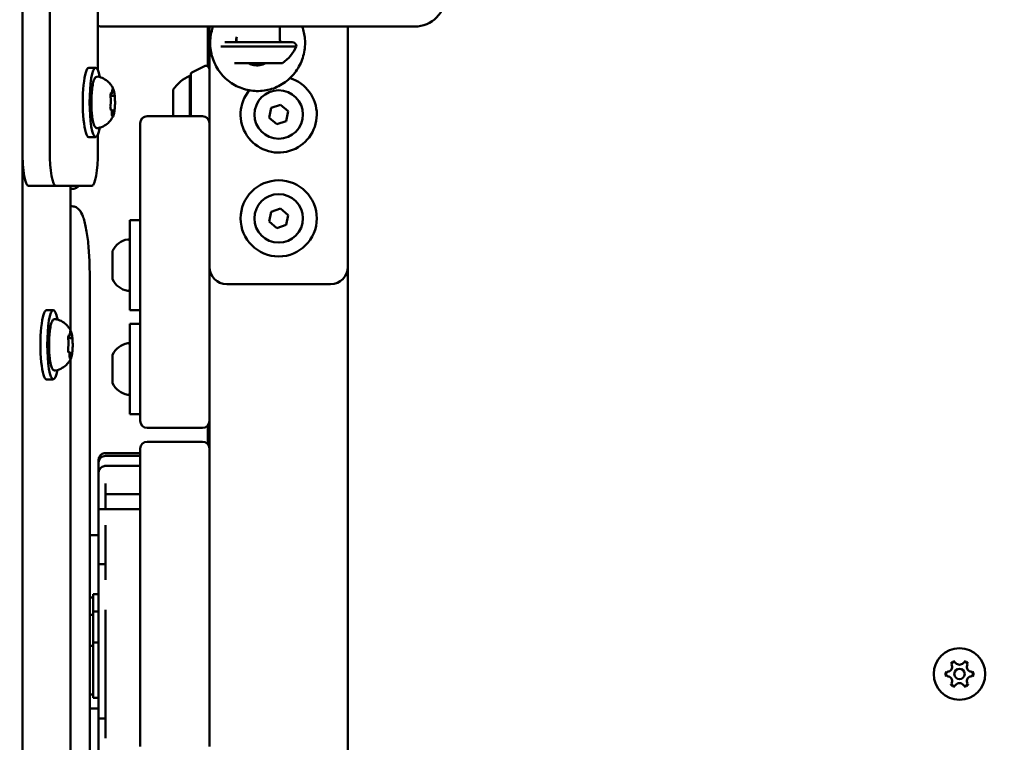
# Model space of a CAD drawing. Units: millimetres. Extents: x 21352 to 48674, y 9217 to 16279.
# Drawn here: x 26300 to 26585, y 11875 to 12083 of the extents above; entities that cross this region are included whole.
import ezdxf

# ---------------------------------------------------------------- set-up
doc = ezdxf.new("R2010")
doc.units = ezdxf.units.MM
doc.layers.add('MD_Visible', color=7, linetype='Continuous', lineweight=50)
doc.styles.get("Standard").update_dxf_attribs({"font": 'GOTHIC.TTF'})
doc.dimstyles.new('ISO-25', dxfattribs={"dimtxt": 200, "dimasz": 120, "dimexe": 1.25, "dimexo": 0.625, "dimgap": 50, "dimtad": 1, "dimdec": 0, "dimlfac": 0.1, "dimrnd": 5, "dimtxsty": 'Standard', "dimcen": 0, "dimse1": 1, "dimse2": 1, "dimclrd": 256, "dimclre": 8, "dimclrt": 256, "dimadec": 0, "dimazin": 0, "dimtfac": 1, "dimtdec": 0, "dimtmove": 0, "dimatfit": 3, "dimfxl": 1, "dimlwd": 5, "dimlwe": 5, "dimarcsym": 0})

# ---------------------------------------------------------------- blocks, each defined once
blk = doc.blocks.new('CustomObjectsInViewport8_0')
at = {"layer": 'MD_Visible'}
for p, q in [((4817.01, -8.61), (4817.01, 1059.22)), ((4817.02, 1059.1), (4817.02, 936.19)), ((4824.9, 1059.1), (4824.9, 936.19)), ((4838.8, 959.58), (4838.8, 983.82)), ((4930.25, 972.21), (4840.25, 972.21)), ((4870.51, 972.21), (4870.51, 960.72)), ((4871.01, 972.21), (4871.01, 969.26)), ((4891.36, 968.41), (4891.36, 972.21)), ((4911.01, 969.26), (4911.01, 972.21)), ((4871.01, 944.31), (4871.01, 969.26)), ((4894.91, 967.66), (4875.45, 967.66)), ((4878.86, 968.41), (4878.86, 968.98)), ((4911.01, 969.26), (4911.01, 902.81)), ((4896.11, 966.46), (4874.26, 966.46)), ((4892.11, 961.66), (4878.21, 961.66)), ((4836.18, 960.31), (4838.15, 960.31)), ((4865.63, 958.48), (4865.63, 946.31)), ((4865.9, 958.92), (4869.56, 960.75)), ((4865.31, 946.31), (4865.31, 957.98)), ((4842.54, 952.63), (4842.48, 952.63)), ((4860.51, 946.31), (4860.51, 953.98)), ((4843.23, 952.21), (4842.46, 952.21)), ((4888.84, 948.71), (4891.57, 949.64)), ((4891.57, 949.64), (4893.74, 947.74)), ((4843.1, 947.98), (4842.77, 947.98)), ((4888.28, 945.88), (4888.84, 948.71)), ((4893.74, 947.74), (4893.18, 944.91)), ((4851.01, 931.31), (4851.01, 944.31)), ((4869.01, 946.31), (4853.01, 946.31)), ((4871.01, 944.31), (4871.01, 931.31)), ((4890.45, 943.98), (4888.28, 945.88)), ((4893.18, 944.91), (4890.45, 943.98)), ((4838.8, 936.19), (4838.8, 941.04)), ((4836.18, 940.31), (4838.15, 940.31)), ((4851.01, 931.31), (4851.01, 871.31)), ((4871.01, 871.31), (4871.01, 931.31)), ((4818.76, 926.19), (4826.64, 926.19)), ((4826.64, 926.19), (4837.06, 926.19)), ((4830.9, 926.19), (4830.9, 884.47)), ((4830.9, 925.31), (4831.32, 925.31)), ((4831.32, 920.31), (4830.9, 920.31)), ((4888.28, 915.88), (4888.84, 918.71)), ((4888.84, 918.71), (4891.57, 919.64)), ((4891.57, 919.64), (4893.74, 917.74)), ((4848.01, 916.31), (4848.01, 890.31)), ((4851.01, 916.31), (4848.01, 916.31)), ((4890.45, 913.98), (4888.28, 915.88)), ((4893.74, 917.74), (4893.18, 914.91)), ((4893.18, 914.91), (4890.45, 913.98)), ((4843.01, 906.97), (4843.01, 907.2)), ((4843.01, 906.97), (4843.01, 906.63)), ((4843.01, 906.29), (4843.01, 906.63)), ((4843.01, 903.98), (4843.01, 906.29)), ((4843.01, 900.33), (4843.01, 902.63)), ((4911.01, 147.81), (4911.01, 902.81)), ((4836.45, 900.31), (4836.45, 680.31)), ((4843.01, 899.99), (4843.01, 900.33)), ((4843.01, 899.99), (4843.01, 899.65)), ((4843.01, 899.42), (4843.01, 899.65)), ((4906.01, 897.81), (4876.01, 897.81)), ((4823.96, 890.31), (4825.93, 890.31)), ((4851.01, 890.31), (4848.01, 890.31)), ((4848.01, 886.31), (4848.01, 860.31)), ((4851.01, 886.31), (4848.01, 886.31)), ((4831.01, 882.21), (4830.24, 882.21)), ((4830.33, 882.63), (4830.26, 882.63)), ((4830.88, 877.98), (4830.56, 877.98)), ((4830.9, 876.14), (4830.9, 704.47)), ((4843.01, 876.97), (4843.01, 877.2)), ((4843.01, 876.97), (4843.01, 876.63)), ((4843.01, 876.29), (4843.01, 876.63)), ((4843.01, 873.98), (4843.01, 876.29)), ((4823.96, 870.31), (4825.93, 870.31)), ((4843.01, 870.33), (4843.01, 872.63)), ((4843.01, 869.99), (4843.01, 870.33)), ((4843.01, 869.99), (4843.01, 869.65)), ((4851.01, 858.31), (4851.01, 871.31)), ((4871.01, 871.31), (4871.01, 858.31)), ((4843.01, 869.42), (4843.01, 869.65)), ((4851.01, 860.31), (4848.01, 860.31)), ((4853.01, 856.31), (4869.01, 856.31)), ((4870.51, 856.99), (4870.51, 851.63)), ((4871.01, 858.31), (4871.01, 850.31)), ((4851.01, 837.31), (4851.01, 850.31)), ((4869.01, 852.31), (4853.01, 852.31)), ((4871.01, 850.31), (4871.01, 837.31)), ((4851.01, 849.04), (4841.01, 849.04)), ((4851.01, 848.23), (4841.01, 848.23)), ((4851.01, 845.33), (4841.01, 845.33)), ((4851.01, 837.16), (4841.01, 837.16)), ((4851.01, 837.31), (4851.01, 777.31)), ((4871.01, 777.31), (4871.01, 837.31)), ((4841.01, 832.85), (4839.01, 832.85)), ((4851.01, 832.83), (4841.01, 832.83)), ((4839.01, 825.31), (4836.45, 825.31)), ((4841.01, 816.96), (4839.01, 816.96)), ((4837.41, 808.31), (4837.41, 803.31)), ((4837.41, 808.31), (4839.01, 808.31)), ((4836.45, 807.31), (4837.41, 807.31)), ((4836.45, 802.31), (4837.41, 802.31)), ((4837.41, 803.31), (4837.41, 794.35)), ((4837.41, 803.31), (4839.01, 803.31)), ((4836.45, 793.35), (4837.41, 793.35)), ((4837.41, 794.35), (4837.41, 778.35)), ((4837.41, 794.35), (4839.01, 794.35)), ((4836.45, 779.35), (4837.41, 779.35)), ((4837.41, 778.35), (4839.01, 778.35)), ((4851.01, 764.31), (4851.01, 777.31)), ((4871.01, 777.31), (4871.01, 764.31)), ((4836.45, 775.31), (4839.01, 775.31)), ((4841.01, 772.38), (4839.01, 772.38))]:
    blk.add_line(p, q, dxfattribs=at)
for centre, radius in [((4891.01, 916.81), 11), ((5087.58, 785.24), 1.5)]:
    blk.add_circle(centre, radius, dxfattribs=at)
at = {"layer": 'MD_Visible', "extrusion": (0, 0, -1)}
blk.add_circle((-5087.58, 785.24), 7.44, dxfattribs=at)
for centre, radius, start, end in [((-4930.25, 981.21), 9, 180, 270), ((-4840.25, 981.21), 9, 270, 279.3045), ((-4876.51, 971.81), 6, 0, 3.8641), ((-4878.11, 968.41), 0.75, 180, 218.2738), ((-4892.11, 968.41), 0.75, 270, 0), ((-4894.91, 966.46), 1.2, 90, 180), ((-4885.2, 971.48), 12, 204.7152, 234.8959), ((-4870.01, 959.86), 1, 63.4349, 180), ((-4866.13, 958.48), 0.5, 0, 63.4349), ((-4870.33, 947.08), 12, 35.1041, 65.2848), ((-4865.31, 956.78), 1.2, 90, 105.3686), ((-4869.01, 944.31), 2, 90, 180), ((-4848.43, 904.89), 5.93, 25.1439, 80.2834), ((-4847.51, 910.25), 0.5, 80.2834, 180), ((-4843.51, 907.2), 0.5, 0, 25.1439), ((-4876.01, 902.81), 5, 270, 0), ((-4906.01, 902.81), 5, 180, 270), ((-4843.51, 899.42), 0.5, 334.8561, 0), ((-4848.43, 901.73), 5.93, 279.7166, 334.8561), ((-4847.51, 896.37), 0.5, 180, 279.7166), ((-4848.43, 874.89), 5.93, 25.1439, 80.2834), ((-4847.51, 880.25), 0.5, 80.2834, 180), ((-4843.51, 877.2), 0.5, 0, 25.1439), ((-4843.51, 869.42), 0.5, 334.8561, 0), ((-4848.43, 871.73), 5.93, 279.7166, 334.8561), ((-4847.51, 866.37), 0.5, 180, 279.7166), ((-4853.01, 858.31), 2, 270, 0), ((-4869.01, 850.31), 2, 90, 180), ((-5086, 787.98), 0.7, 337.6593, 142.3407), ((-5089.16, 787.98), 0.7, 37.6593, 202.3407), ((-5084.42, 785.24), 0.7, 277.6593, 82.3407), ((-5090.75, 785.24), 0.7, 97.6593, 262.3407), ((-5086, 782.5), 0.7, 217.6593, 22.3407), ((-5089.16, 782.5), 0.7, 157.6593, 322.3407)]:
    blk.add_arc(centre, radius, start, end, dxfattribs=at)
at = {"layer": 'MD_Visible'}
for centre, radius, start, end in [((4891.01, 946.81), 11, 140.5751, 72.6912), ((4891.01, 946.81), 7, 78.7468, 348.7468), ((4891.01, 946.81), 7, 348.7468, 78.7468), ((4853.01, 944.31), 2, 90, 180), ((4891.01, 916.81), 7, 78.7468, 348.7468), ((4891.01, 916.81), 7, 348.7468, 78.7468), ((4869.01, 858.31), 2, 270, 0), ((4853.01, 850.31), 2, 90, 180), ((5084.15, 787.22), 1.3, 277.6593, 22.3407), ((5087.58, 789.2), 1.3, 217.6593, 322.3407), ((5091.01, 787.22), 1.3, 157.6593, 262.3407), ((5084.15, 783.26), 1.3, 337.6593, 82.3407), ((5087.58, 781.28), 1.3, 37.6593, 142.3407), ((5091.01, 783.26), 1.3, 97.6593, 202.3407)]:
    blk.add_arc(centre, radius, start, end, dxfattribs=at)
at = {"layer": 'MD_Visible', "extrusion": (0, 0, -1)}
for centre, start_param, end_param in [((4838.15, 950.31), 5.530314, 10.177649), ((4836.18, 950.31), 0, 3.141593), ((4826.64, 936.19), 0, 1.570796), ((4837.06, 936.19), 4.712389, 6.283185), ((4823.96, 880.31), 0, 3.141593), ((4825.93, 880.31), 5.530314, 10.177649)]:
    blk.add_ellipse(centre, major_axis=(0, -10), ratio=0.173648, start_param=start_param, end_param=end_param, dxfattribs=at)
at = {"layer": 'MD_Visible'}
blk.add_ellipse((4818.76, 936.19), major_axis=(0, 10), ratio=0.173648, start_param=1.570796, end_param=3.141593, dxfattribs=at)
for points, degree, knots in [([(4872.07, 972.21), (4871.98, 971.96), (4871.89, 971.71), (4871.4, 970.03), (4871.2, 968.54), (4871.29, 965.58), (4871.57, 964.11), (4872.57, 961.32), (4873.29, 960.01), (4875.1, 957.68), (4876.19, 956.67), (4878.64, 955.04), (4879.99, 954.43), (4882.81, 953.67), (4884.28, 953.51), (4887.19, 953.69), (4888.63, 954.01), (4891.35, 955.1), (4892.62, 955.87), (4894.85, 957.77), (4895.82, 958.9), (4897.36, 961.42), (4897.92, 962.81), (4898.6, 965.69), (4898.71, 967.19), (4898.48, 969.88), (4898.21, 971.07), (4897.8, 972.21)], 3, [1.2208, 1.2208, 1.2208, 1.2208, 1.278878, 1.278878, 1.599411, 1.599411, 1.920042, 1.920042, 2.240533, 2.240533, 2.560693, 2.560693, 2.880446, 2.880446, 3.199883, 3.199883, 3.519232, 3.519232, 3.838763, 3.838763, 4.158662, 4.158662, 4.478958, 4.478958, 4.799526, 4.799526, 5.062385, 5.062385, 5.062385, 5.062385]), ([(4882.19, 961.66), (4882.58, 961.46), (4883, 961.3), (4883.96, 961.03), (4884.52, 960.96), (4885.08, 960.96)], 3, [2.6724965, 2.6724965, 2.6724965, 2.6724965, 2.87985, 2.87985, 3.1415927, 3.1415927, 3.1415927, 3.1415927]), ([(4884.72, 960.97), (4885.29, 961), (4885.85, 961.11), (4886.69, 961.39), (4886.98, 961.51), (4887.26, 961.66)], 3, [3.1972191, 3.1972191, 3.1972191, 3.1972191, 3.4618137, 3.4618137, 3.6106888, 3.6106888, 3.6106888, 3.6106888]), ([(4838.76, 942.88), (4838.61, 942.86), (4838.45, 942.88), (4838.18, 943.01), (4838.08, 943.11), (4837.78, 943.48), (4837.66, 943.8), (4837.4, 944.69), (4837.29, 945.27), (4837.11, 946.55), (4837.05, 947.24), (4836.96, 948.69), (4836.94, 949.45), (4836.93, 950.97), (4836.95, 951.73), (4837.03, 953.18), (4837.09, 953.87), (4837.25, 955.11), (4837.35, 955.67), (4837.59, 956.62), (4837.72, 957), (4838, 957.42), (4838.09, 957.53), (4838.37, 957.71), (4838.57, 957.77), (4838.76, 957.74)], 3, [3.527627, 3.527627, 3.527627, 3.527627, 3.639074, 3.639074, 3.772041, 3.772041, 4.098275, 4.098275, 4.458988, 4.458988, 4.789522, 4.789522, 5.11459, 5.11459, 5.438475, 5.438475, 5.763329, 5.763329, 6.092877, 6.092877, 6.443043, 6.443043, 6.586328, 6.586328, 6.729614, 6.729614, 6.729614, 6.729614]), ([(4838.76, 957.74), (4839.39, 957.63), (4839.96, 957.42), (4841, 956.89), (4841.44, 956.56), (4842.11, 955.95), (4842.35, 955.66), (4842.73, 955.16), (4842.87, 954.93), (4843.09, 954.54), (4843.18, 954.37), (4843.26, 954.18), (4843.28, 954.14), (4843.29, 954.11)], 3, [0.4464283, 0.4464283, 0.4464283, 0.4464283, 0.5036803, 0.5036803, 0.5728941, 0.5728941, 0.6438782, 0.6438782, 0.7148623, 0.7148623, 0.7858463, 0.7858463, 0.8013486, 0.8013486, 0.8013486, 0.8013486]), ([(4842.6, 953.12), (4842.6, 953.11), (4842.6, 953.11), (4842.58, 953.06), (4842.55, 952.99), (4842.51, 952.84), (4842.5, 952.77), (4842.48, 952.6), (4842.47, 952.51), (4842.46, 952.29), (4842.46, 952.16), (4842.46, 952.03), (4842.46, 952.03), (4842.46, 952.02)], 3, [-0.0006567, -0.0006567, -0.0006567, -0.0006567, 0, 0, 0.0394171, 0.0394171, 0.0702393, 0.0702393, 0.1010616, 0.1010616, 0.1404787, 0.1404787, 0.1411354, 0.1411354, 0.1411354, 0.1411354]), ([(4842.53, 952.9), (4842.53, 952.92), (4842.54, 952.93), (4842.54, 952.95), (4842.55, 952.96), (4842.55, 952.96), (4842.55, 952.96), (4842.55, 952.96)], 3, [6.105971, 6.105971, 6.105971, 6.105971, 6.2246601, 6.2246601, 6.3433492, 6.3433492, 6.3765001, 6.3765001, 6.3765001, 6.3765001]), ([(4842.54, 952.63), (4842.58, 952.63), (4842.62, 952.64), (4842.68, 952.67), (4842.71, 952.68), (4842.76, 952.72), (4842.78, 952.75), (4842.82, 952.81), (4842.84, 952.85), (4842.88, 952.95), (4842.89, 953.01), (4842.92, 953.15), (4842.93, 953.23), (4842.95, 953.39), (4842.96, 953.48), (4842.97, 953.6), (4842.97, 953.64), (4842.97, 953.67)], 3, [2.725362, 2.725362, 2.725362, 2.725362, 2.791234, 2.791234, 2.864826, 2.864826, 2.965342, 2.965342, 3.160386, 3.160386, 3.426336, 3.426336, 3.692285, 3.692285, 3.958235, 3.958235, 4.05511, 4.05511, 4.05511, 4.05511]), ([(4842.97, 953.67), (4842.97, 953.75), (4842.98, 953.82), (4842.99, 953.96), (4843, 954.02), (4843.02, 954.13), (4843.03, 954.17), (4843.04, 954.23), (4843.05, 954.24), (4843.05, 954.24)], 3, [5.369668, 5.369668, 5.369668, 5.369668, 5.635618, 5.635618, 5.901567, 5.901567, 6.167517, 6.167517, 6.3765, 6.3765, 6.3765, 6.3765]), ([(4843.26, 954.05), (4843.26, 954.05), (4843.26, 954.05), (4843.24, 954.13), (4843.21, 954.19), (4843.16, 954.27), (4843.14, 954.3), (4843.11, 954.32), (4843.09, 954.32), (4843.06, 954.29), (4843.05, 954.25), (4843.02, 954.19), (4843.02, 954.19), (4843.02, 954.19)], 3, [-0.0006567, -0.0006567, -0.0006567, -0.0006567, 0, 0, 0.0394171, 0.0394171, 0.0702393, 0.0702393, 0.1010616, 0.1010616, 0.1404787, 0.1404787, 0.1411354, 0.1411354, 0.1411354, 0.1411354]), ([(4843.23, 952.21), (4843.26, 952.21), (4843.29, 952.21), (4843.34, 952.23), (4843.37, 952.24), (4843.41, 952.27), (4843.42, 952.28), (4843.45, 952.31), (4843.46, 952.32), (4843.48, 952.35), (4843.49, 952.36), (4843.49, 952.37)], 3, [2.7253615, 2.7253615, 2.7253615, 2.7253615, 2.7818717, 2.7818717, 2.8383818, 2.8383818, 2.894892, 2.894892, 2.9514022, 2.9514022, 3.0079123, 3.0079123, 3.0079123, 3.0079123]), ([(4843.67, 952.23), (4843.65, 952.39), (4843.63, 952.55), (4843.6, 952.84), (4843.57, 952.98), (4843.53, 953.25), (4843.5, 953.38), (4843.45, 953.61), (4843.42, 953.72), (4843.36, 953.93), (4843.33, 954.02), (4843.29, 954.11)], 3, [4.7986531, 4.7986531, 4.7986531, 4.7986531, 4.9352898, 4.9352898, 5.0719265, 5.0719265, 5.2085632, 5.2085632, 5.3451999, 5.3451999, 5.4818367, 5.4818367, 5.4818367, 5.4818367]), ([(4843.73, 951.24), (4843.73, 951.24), (4843.73, 951.24), (4843.73, 951.38), (4843.72, 951.51), (4843.71, 951.74), (4843.7, 951.84), (4843.68, 952.03), (4843.68, 952.12), (4843.66, 952.3), (4843.65, 952.4), (4843.63, 952.47), (4843.63, 952.48), (4843.63, 952.48)], 3, [-0.0006567, -0.0006567, -0.0006567, -0.0006567, 0, 0, 0.0394171, 0.0394171, 0.0702393, 0.0702393, 0.1010616, 0.1010616, 0.1404787, 0.1404787, 0.1411354, 0.1411354, 0.1411354, 0.1411354]), ([(4842.41, 949.18), (4842.41, 949.23), (4842.41, 949.28), (4842.42, 949.38), (4842.42, 949.42), (4842.43, 949.51), (4842.43, 949.55), (4842.44, 949.63), (4842.45, 949.66), (4842.46, 949.73), (4842.47, 949.75), (4842.47, 949.77)], 3, [5.2920703, 5.2920703, 5.2920703, 5.2920703, 5.4635572, 5.4635572, 5.6350442, 5.6350442, 5.8065311, 5.8065311, 5.978018, 5.978018, 6.149505, 6.149505, 6.149505, 6.149505]), ([(4842.51, 951.53), (4842.51, 951.57), (4842.5, 951.6), (4842.49, 951.68), (4842.48, 951.73), (4842.48, 951.82), (4842.47, 951.86), (4842.47, 951.96), (4842.47, 952.01), (4842.46, 952.12), (4842.46, 952.17), (4842.46, 952.22)], 3, [4.3224705, 4.3224705, 4.3224705, 4.3224705, 4.4933522, 4.4933522, 4.6642339, 4.6642339, 4.8351156, 4.8351156, 5.0059973, 5.0059973, 5.176879, 5.176879, 5.176879, 5.176879]), ([(4842.47, 949.77), (4842.5, 949.86), (4842.52, 949.95), (4842.55, 950.17), (4842.56, 950.29), (4842.57, 950.53), (4842.57, 950.65), (4842.57, 950.89), (4842.57, 951.01), (4842.55, 951.24), (4842.54, 951.35), (4842.52, 951.48), (4842.52, 951.51), (4842.51, 951.53)], 3, [3.275273, 3.275273, 3.275273, 3.275273, 3.64068, 3.64068, 3.994904, 3.994904, 4.330788, 4.330788, 4.663652, 4.663652, 5.001247, 5.001247, 5.102307, 5.102307, 5.102307, 5.102307]), ([(4843.65, 948.23), (4843.67, 948.43), (4843.69, 948.64), (4843.72, 949.07), (4843.73, 949.29), (4843.75, 949.74), (4843.75, 949.97), (4843.75, 950.43), (4843.75, 950.66), (4843.74, 951.12), (4843.73, 951.35), (4843.72, 951.56)], 3, [3.7480016, 3.7480016, 3.7480016, 3.7480016, 3.9217796, 3.9217796, 4.0955576, 4.0955576, 4.2693355, 4.2693355, 4.4431135, 4.4431135, 4.6168915, 4.6168915, 4.6168915, 4.6168915]), ([(4842.41, 949.38), (4842.41, 949.38), (4842.41, 949.37), (4842.41, 949.24), (4842.4, 949.11), (4842.4, 948.88), (4842.41, 948.78), (4842.42, 948.59), (4842.43, 948.5), (4842.47, 948.31), (4842.49, 948.22), (4842.51, 948.14), (4842.51, 948.14), (4842.51, 948.14)], 3, [-0.0006567, -0.0006567, -0.0006567, -0.0006567, 0, 0, 0.0394171, 0.0394171, 0.0702393, 0.0702393, 0.1010616, 0.1010616, 0.1404787, 0.1404787, 0.1411354, 0.1411354, 0.1411354, 0.1411354]), ([(4842.85, 947.14), (4842.85, 947.25), (4842.85, 947.36), (4842.83, 947.58), (4842.82, 947.68), (4842.8, 947.87), (4842.78, 947.95), (4842.75, 948.1), (4842.73, 948.16), (4842.67, 948.26), (4842.65, 948.3), (4842.58, 948.36), (4842.54, 948.39), (4842.48, 948.4), (4842.46, 948.41), (4842.45, 948.41)], 3, [4.322471, 4.322471, 4.322471, 4.322471, 4.631367, 4.631367, 4.940264, 4.940264, 5.249161, 5.249161, 5.558057, 5.558057, 5.712506, 5.712506, 5.821637, 5.821637, 5.847438, 5.847438, 5.847438, 5.847438]), ([(4842.49, 948.24), (4842.49, 948.24), (4842.49, 948.25), (4842.48, 948.26), (4842.48, 948.27), (4842.47, 948.31), (4842.46, 948.33), (4842.46, 948.36), (4842.46, 948.36), (4842.46, 948.36)], 3, [3.8807401, 3.8807401, 3.8807401, 3.8807401, 3.9709014, 3.9709014, 4.1140766, 4.1140766, 4.2572518, 4.2572518, 4.2736996, 4.2736996, 4.2736996, 4.2736996]), ([(4842.93, 946.38), (4842.93, 946.38), (4842.93, 946.38), (4842.93, 946.39), (4842.92, 946.41), (4842.91, 946.46), (4842.9, 946.5), (4842.88, 946.6), (4842.87, 946.66), (4842.86, 946.81), (4842.86, 946.89), (4842.85, 947.03), (4842.85, 947.09), (4842.85, 947.14)], 3, [3.88074, 3.88074, 3.88074, 3.88074, 3.970901, 3.970901, 4.133277, 4.133277, 4.357603, 4.357603, 4.629533, 4.629533, 4.925051, 4.925051, 5.102307, 5.102307, 5.102307, 5.102307]), ([(4843.43, 947.68), (4843.42, 947.71), (4843.41, 947.73), (4843.39, 947.77), (4843.38, 947.79), (4843.36, 947.83), (4843.35, 947.85), (4843.31, 947.9), (4843.28, 947.92), (4843.21, 947.96), (4843.17, 947.98), (4843.12, 947.98), (4843.11, 947.98), (4843.1, 947.98)], 3, [5.3696681, 5.3696681, 5.3696681, 5.3696681, 5.4691253, 5.4691253, 5.5685825, 5.5685825, 5.6680397, 5.6680397, 5.767497, 5.767497, 5.8507177, 5.8507177, 5.8669542, 5.8669542, 5.8669542, 5.8669542]), ([(4843.29, 946.51), (4843.32, 946.57), (4843.34, 946.64), (4843.39, 946.78), (4843.41, 946.85), (4843.45, 947.01), (4843.47, 947.09), (4843.51, 947.26), (4843.53, 947.35), (4843.56, 947.54), (4843.57, 947.64), (4843.59, 947.74)], 3, [3.110479, 3.110479, 3.110479, 3.110479, 3.2082189, 3.2082189, 3.3059587, 3.3059587, 3.4036986, 3.4036986, 3.5014384, 3.5014384, 3.5991783, 3.5991783, 3.5991783, 3.5991783]), ([(4843.44, 947.66), (4843.44, 947.66), (4843.44, 947.66), (4843.43, 947.67), (4843.43, 947.67), (4843.43, 947.68)], 3, [3.8807401, 3.8807401, 3.8807401, 3.8807401, 3.9577398, 3.9577398, 4.0551099, 4.0551099, 4.0551099, 4.0551099]), ([(4843.54, 947.5), (4843.54, 947.5), (4843.54, 947.5), (4843.56, 947.56), (4843.57, 947.63), (4843.6, 947.78), (4843.61, 947.85), (4843.63, 948.02), (4843.64, 948.11), (4843.66, 948.33), (4843.67, 948.46), (4843.68, 948.59), (4843.68, 948.59), (4843.68, 948.59)], 3, [-0.0006567, -0.0006567, -0.0006567, -0.0006567, 0, 0, 0.0394171, 0.0394171, 0.0702393, 0.0702393, 0.1010616, 0.1010616, 0.1404787, 0.1404787, 0.1411354, 0.1411354, 0.1411354, 0.1411354]), ([(4843.29, 946.51), (4843.23, 946.36), (4843.15, 946.19), (4842.95, 945.82), (4842.83, 945.61), (4842.49, 945.13), (4842.28, 944.86), (4841.68, 944.26), (4841.29, 943.92), (4840.22, 943.3), (4839.54, 943.02), (4838.76, 942.88)], 3, [3.1727063, 3.1727063, 3.1727063, 3.1727063, 3.2436903, 3.2436903, 3.3146744, 3.3146744, 3.3856585, 3.3856585, 3.4566426, 3.4566426, 3.5276266, 3.5276266, 3.5276266, 3.5276266]), ([(4842.88, 946.57), (4842.88, 946.57), (4842.88, 946.57), (4842.9, 946.49), (4842.91, 946.43), (4842.94, 946.34), (4842.96, 946.32), (4843, 946.3), (4843.02, 946.3), (4843.06, 946.33), (4843.09, 946.37), (4843.11, 946.43), (4843.11, 946.43), (4843.11, 946.43)], 3, [-0.0006567, -0.0006567, -0.0006567, -0.0006567, 0, 0, 0.0394171, 0.0394171, 0.0702393, 0.0702393, 0.1010616, 0.1010616, 0.1404787, 0.1404787, 0.1411354, 0.1411354, 0.1411354, 0.1411354]), ([(4833.29, 926.19), (4833.25, 926.14), (4833.2, 926.1), (4832.95, 925.87), (4832.7, 925.68), (4832.08, 925.4), (4831.7, 925.31), (4831.32, 925.31)], 3, [2.9660185, 2.9660185, 2.9660185, 2.9660185, 2.984513, 2.984513, 3.0630528, 3.0630528, 3.1415927, 3.1415927, 3.1415927, 3.1415927]), ([(4831.32, 920.31), (4831.75, 920.31), (4832.16, 920.19), (4832.9, 919.82), (4833.19, 919.55), (4833.92, 918.73), (4834.19, 918.15), (4834.82, 916.53), (4835.12, 915.39), (4835.63, 912.71), (4835.85, 911.18), (4836.19, 907.81), (4836.31, 905.99), (4836.42, 902.86), (4836.45, 901.59), (4836.45, 900.31)], 3, [3.141593, 3.141593, 3.141593, 3.141593, 3.228843, 3.228843, 3.336657, 3.336657, 3.561283, 3.561283, 3.875443, 3.875443, 4.189602, 4.189602, 4.503761, 4.503761, 4.712389, 4.712389, 4.712389, 4.712389]), ([(4843.01, 906.29), (4843.01, 906.29), (4843.01, 906.29), (4843.01, 906.41), (4843.02, 906.52), (4843.02, 906.68), (4843.03, 906.74), (4843.03, 906.84), (4843.02, 906.88), (4843.02, 906.95), (4843.01, 906.97), (4843.01, 906.97), (4843.01, 906.97), (4843.01, 906.97)], 3, [-0.0006567, -0.0006567, -0.0006567, -0.0006567, 0, 0, 0.0394171, 0.0394171, 0.0702393, 0.0702393, 0.1010616, 0.1010616, 0.1404787, 0.1404787, 0.1411354, 0.1411354, 0.1411354, 0.1411354]), ([(4843.01, 902.63), (4843.01, 902.64), (4843.01, 902.64), (4843.01, 902.75), (4843.02, 902.88), (4843.02, 903.1), (4843.03, 903.21), (4843.03, 903.41), (4843.02, 903.52), (4843.02, 903.74), (4843.01, 903.87), (4843.01, 903.98), (4843.01, 903.98), (4843.01, 903.98)], 3, [-0.0006567, -0.0006567, -0.0006567, -0.0006567, 0, 0, 0.0394171, 0.0394171, 0.0702393, 0.0702393, 0.1010616, 0.1010616, 0.1404787, 0.1404787, 0.1411354, 0.1411354, 0.1411354, 0.1411354]), ([(4843.01, 899.65), (4843.01, 899.65), (4843.01, 899.65), (4843.01, 899.65), (4843.02, 899.67), (4843.02, 899.73), (4843.03, 899.77), (4843.03, 899.88), (4843.02, 899.94), (4843.02, 900.1), (4843.01, 900.21), (4843.01, 900.32), (4843.01, 900.33), (4843.01, 900.33)], 3, [-0.0006567, -0.0006567, -0.0006567, -0.0006567, 0, 0, 0.0394171, 0.0394171, 0.0702393, 0.0702393, 0.1010616, 0.1010616, 0.1404787, 0.1404787, 0.1411354, 0.1411354, 0.1411354, 0.1411354]), ([(4826.54, 872.88), (4826.39, 872.86), (4826.23, 872.88), (4825.96, 873.01), (4825.86, 873.11), (4825.56, 873.48), (4825.44, 873.8), (4825.18, 874.69), (4825.07, 875.27), (4824.89, 876.55), (4824.83, 877.24), (4824.74, 878.69), (4824.72, 879.45), (4824.71, 880.97), (4824.73, 881.73), (4824.81, 883.18), (4824.87, 883.87), (4825.03, 885.11), (4825.13, 885.67), (4825.37, 886.62), (4825.5, 887), (4825.78, 887.42), (4825.87, 887.53), (4826.15, 887.71), (4826.35, 887.77), (4826.54, 887.74)], 3, [3.527627, 3.527627, 3.527627, 3.527627, 3.639074, 3.639074, 3.772041, 3.772041, 4.098275, 4.098275, 4.458988, 4.458988, 4.789522, 4.789522, 5.11459, 5.11459, 5.438475, 5.438475, 5.763329, 5.763329, 6.092877, 6.092877, 6.443043, 6.443043, 6.586328, 6.586328, 6.729614, 6.729614, 6.729614, 6.729614]), ([(4826.54, 887.74), (4827.17, 887.63), (4827.74, 887.42), (4828.78, 886.89), (4829.22, 886.56), (4829.89, 885.95), (4830.13, 885.66), (4830.51, 885.16), (4830.65, 884.93), (4830.87, 884.54), (4830.96, 884.37), (4831.04, 884.18), (4831.06, 884.14), (4831.07, 884.11)], 3, [0.4464283, 0.4464283, 0.4464283, 0.4464283, 0.5036803, 0.5036803, 0.5728941, 0.5728941, 0.6438782, 0.6438782, 0.7148623, 0.7148623, 0.7858463, 0.7858463, 0.8013486, 0.8013486, 0.8013486, 0.8013486]), ([(4830.75, 883.67), (4830.76, 883.75), (4830.76, 883.82), (4830.77, 883.96), (4830.78, 884.02), (4830.8, 884.13), (4830.81, 884.17), (4830.83, 884.23), (4830.83, 884.24), (4830.83, 884.24)], 3, [5.369668, 5.369668, 5.369668, 5.369668, 5.635618, 5.635618, 5.901567, 5.901567, 6.167517, 6.167517, 6.3765, 6.3765, 6.3765, 6.3765]), ([(4831.04, 884.05), (4831.04, 884.05), (4831.04, 884.05), (4831.02, 884.13), (4830.99, 884.19), (4830.95, 884.27), (4830.93, 884.3), (4830.89, 884.32), (4830.87, 884.32), (4830.84, 884.29), (4830.83, 884.25), (4830.8, 884.19), (4830.8, 884.19), (4830.8, 884.19)], 3, [-0.0006567, -0.0006567, -0.0006567, -0.0006567, 0, 0, 0.0394171, 0.0394171, 0.0702393, 0.0702393, 0.1010616, 0.1010616, 0.1404787, 0.1404787, 0.1411354, 0.1411354, 0.1411354, 0.1411354]), ([(4830.38, 883.12), (4830.38, 883.11), (4830.38, 883.11), (4830.36, 883.06), (4830.33, 882.99), (4830.29, 882.84), (4830.28, 882.77), (4830.26, 882.6), (4830.25, 882.51), (4830.24, 882.29), (4830.25, 882.16), (4830.24, 882.03), (4830.24, 882.03), (4830.24, 882.02)], 3, [-0.0006567, -0.0006567, -0.0006567, -0.0006567, 0, 0, 0.0394171, 0.0394171, 0.0702393, 0.0702393, 0.1010616, 0.1010616, 0.1404787, 0.1404787, 0.1411354, 0.1411354, 0.1411354, 0.1411354]), ([(4830.29, 881.53), (4830.29, 881.57), (4830.28, 881.6), (4830.27, 881.68), (4830.27, 881.73), (4830.26, 881.82), (4830.25, 881.86), (4830.25, 881.96), (4830.25, 882.01), (4830.24, 882.12), (4830.24, 882.17), (4830.24, 882.22)], 3, [4.3224705, 4.3224705, 4.3224705, 4.3224705, 4.4933522, 4.4933522, 4.6642339, 4.6642339, 4.8351156, 4.8351156, 5.0059973, 5.0059973, 5.176879, 5.176879, 5.176879, 5.176879]), ([(4830.26, 879.77), (4830.28, 879.86), (4830.3, 879.95), (4830.33, 880.17), (4830.34, 880.29), (4830.35, 880.53), (4830.35, 880.65), (4830.35, 880.89), (4830.35, 881.01), (4830.33, 881.24), (4830.32, 881.35), (4830.3, 881.48), (4830.3, 881.51), (4830.29, 881.53)], 3, [3.275273, 3.275273, 3.275273, 3.275273, 3.64068, 3.64068, 3.994904, 3.994904, 4.330788, 4.330788, 4.663652, 4.663652, 5.001247, 5.001247, 5.102307, 5.102307, 5.102307, 5.102307]), ([(4830.31, 882.9), (4830.31, 882.92), (4830.32, 882.93), (4830.32, 882.95), (4830.33, 882.96), (4830.33, 882.96), (4830.33, 882.96), (4830.33, 882.96)], 3, [6.105971, 6.105971, 6.105971, 6.105971, 6.2246601, 6.2246601, 6.3433492, 6.3433492, 6.3765001, 6.3765001, 6.3765001, 6.3765001]), ([(4830.33, 882.63), (4830.36, 882.63), (4830.4, 882.64), (4830.46, 882.67), (4830.49, 882.68), (4830.54, 882.72), (4830.56, 882.75), (4830.6, 882.81), (4830.62, 882.85), (4830.66, 882.95), (4830.67, 883.01), (4830.7, 883.15), (4830.71, 883.23), (4830.73, 883.39), (4830.74, 883.48), (4830.75, 883.6), (4830.75, 883.64), (4830.75, 883.67)], 3, [2.725362, 2.725362, 2.725362, 2.725362, 2.791234, 2.791234, 2.864826, 2.864826, 2.965342, 2.965342, 3.160386, 3.160386, 3.426336, 3.426336, 3.692285, 3.692285, 3.958235, 3.958235, 4.05511, 4.05511, 4.05511, 4.05511]), ([(4831.01, 882.21), (4831.04, 882.21), (4831.07, 882.21), (4831.12, 882.23), (4831.15, 882.24), (4831.19, 882.27), (4831.2, 882.28), (4831.23, 882.31), (4831.24, 882.32), (4831.26, 882.35), (4831.27, 882.36), (4831.27, 882.37)], 3, [2.7253615, 2.7253615, 2.7253615, 2.7253615, 2.7818717, 2.7818717, 2.8383818, 2.8383818, 2.894892, 2.894892, 2.9514022, 2.9514022, 3.0079123, 3.0079123, 3.0079123, 3.0079123]), ([(4831.45, 882.23), (4831.43, 882.39), (4831.41, 882.55), (4831.38, 882.84), (4831.36, 882.98), (4831.31, 883.25), (4831.29, 883.38), (4831.23, 883.61), (4831.2, 883.72), (4831.14, 883.93), (4831.11, 884.02), (4831.07, 884.11)], 3, [4.7986531, 4.7986531, 4.7986531, 4.7986531, 4.9352898, 4.9352898, 5.0719265, 5.0719265, 5.2085632, 5.2085632, 5.3451999, 5.3451999, 5.4818367, 5.4818367, 5.4818367, 5.4818367]), ([(4831.51, 881.24), (4831.51, 881.24), (4831.51, 881.24), (4831.51, 881.38), (4831.5, 881.51), (4831.49, 881.74), (4831.48, 881.84), (4831.46, 882.03), (4831.46, 882.12), (4831.44, 882.3), (4831.43, 882.4), (4831.41, 882.47), (4831.41, 882.48), (4831.41, 882.48)], 3, [-0.0006567, -0.0006567, -0.0006567, -0.0006567, 0, 0, 0.0394171, 0.0394171, 0.0702393, 0.0702393, 0.1010616, 0.1010616, 0.1404787, 0.1404787, 0.1411354, 0.1411354, 0.1411354, 0.1411354]), ([(4831.43, 878.23), (4831.45, 878.43), (4831.47, 878.64), (4831.5, 879.07), (4831.51, 879.29), (4831.53, 879.74), (4831.53, 879.97), (4831.53, 880.43), (4831.53, 880.66), (4831.52, 881.12), (4831.51, 881.35), (4831.5, 881.56)], 3, [3.7480016, 3.7480016, 3.7480016, 3.7480016, 3.9217796, 3.9217796, 4.0955576, 4.0955576, 4.2693355, 4.2693355, 4.4431135, 4.4431135, 4.6168915, 4.6168915, 4.6168915, 4.6168915]), ([(4830.19, 879.38), (4830.19, 879.38), (4830.19, 879.37), (4830.19, 879.24), (4830.18, 879.11), (4830.18, 878.88), (4830.19, 878.78), (4830.2, 878.59), (4830.21, 878.5), (4830.25, 878.31), (4830.27, 878.22), (4830.29, 878.14), (4830.29, 878.14), (4830.29, 878.14)], 3, [-0.0006567, -0.0006567, -0.0006567, -0.0006567, 0, 0, 0.0394171, 0.0394171, 0.0702393, 0.0702393, 0.1010616, 0.1010616, 0.1404787, 0.1404787, 0.1411354, 0.1411354, 0.1411354, 0.1411354]), ([(4830.19, 879.18), (4830.19, 879.23), (4830.19, 879.28), (4830.2, 879.38), (4830.2, 879.42), (4830.21, 879.51), (4830.21, 879.55), (4830.23, 879.63), (4830.23, 879.66), (4830.24, 879.73), (4830.25, 879.75), (4830.26, 879.77)], 3, [5.2920703, 5.2920703, 5.2920703, 5.2920703, 5.4635572, 5.4635572, 5.6350442, 5.6350442, 5.8065311, 5.8065311, 5.978018, 5.978018, 6.149505, 6.149505, 6.149505, 6.149505]), ([(4831.32, 877.5), (4831.32, 877.5), (4831.32, 877.5), (4831.34, 877.56), (4831.35, 877.63), (4831.38, 877.78), (4831.39, 877.85), (4831.41, 878.02), (4831.42, 878.11), (4831.44, 878.33), (4831.45, 878.46), (4831.46, 878.59), (4831.46, 878.59), (4831.46, 878.59)], 3, [-0.0006567, -0.0006567, -0.0006567, -0.0006567, 0, 0, 0.0394171, 0.0394171, 0.0702393, 0.0702393, 0.1010616, 0.1010616, 0.1404787, 0.1404787, 0.1411354, 0.1411354, 0.1411354, 0.1411354]), ([(4831.07, 876.51), (4831.01, 876.36), (4830.93, 876.19), (4830.73, 875.82), (4830.61, 875.61), (4830.27, 875.13), (4830.06, 874.86), (4829.46, 874.26), (4829.07, 873.92), (4828, 873.3), (4827.32, 873.02), (4826.54, 872.88)], 3, [3.1727063, 3.1727063, 3.1727063, 3.1727063, 3.2436903, 3.2436903, 3.3146744, 3.3146744, 3.3856585, 3.3856585, 3.4566426, 3.4566426, 3.5276266, 3.5276266, 3.5276266, 3.5276266]), ([(4830.63, 877.14), (4830.63, 877.25), (4830.63, 877.36), (4830.61, 877.58), (4830.6, 877.68), (4830.58, 877.87), (4830.56, 877.95), (4830.53, 878.1), (4830.51, 878.16), (4830.45, 878.26), (4830.43, 878.3), (4830.36, 878.36), (4830.32, 878.39), (4830.26, 878.4), (4830.24, 878.41), (4830.23, 878.41)], 3, [4.322471, 4.322471, 4.322471, 4.322471, 4.631367, 4.631367, 4.940264, 4.940264, 5.249161, 5.249161, 5.558057, 5.558057, 5.712506, 5.712506, 5.821637, 5.821637, 5.847438, 5.847438, 5.847438, 5.847438]), ([(4830.27, 878.24), (4830.27, 878.24), (4830.27, 878.25), (4830.26, 878.26), (4830.26, 878.27), (4830.25, 878.31), (4830.24, 878.33), (4830.24, 878.36), (4830.24, 878.36), (4830.24, 878.36)], 3, [3.8807401, 3.8807401, 3.8807401, 3.8807401, 3.9709014, 3.9709014, 4.1140766, 4.1140766, 4.2572518, 4.2572518, 4.2736996, 4.2736996, 4.2736996, 4.2736996]), ([(4830.71, 876.38), (4830.71, 876.38), (4830.71, 876.38), (4830.71, 876.39), (4830.7, 876.41), (4830.69, 876.46), (4830.68, 876.5), (4830.66, 876.6), (4830.66, 876.66), (4830.64, 876.81), (4830.64, 876.89), (4830.63, 877.03), (4830.63, 877.09), (4830.63, 877.14)], 3, [3.88074, 3.88074, 3.88074, 3.88074, 3.970901, 3.970901, 4.133277, 4.133277, 4.357603, 4.357603, 4.629533, 4.629533, 4.925051, 4.925051, 5.102307, 5.102307, 5.102307, 5.102307]), ([(4830.66, 876.57), (4830.66, 876.57), (4830.66, 876.57), (4830.68, 876.49), (4830.69, 876.43), (4830.72, 876.34), (4830.74, 876.32), (4830.78, 876.3), (4830.8, 876.3), (4830.84, 876.33), (4830.87, 876.37), (4830.89, 876.43), (4830.89, 876.43), (4830.89, 876.43)], 3, [-0.0006567, -0.0006567, -0.0006567, -0.0006567, 0, 0, 0.0394171, 0.0394171, 0.0702393, 0.0702393, 0.1010616, 0.1010616, 0.1404787, 0.1404787, 0.1411354, 0.1411354, 0.1411354, 0.1411354]), ([(4831.21, 877.68), (4831.2, 877.71), (4831.19, 877.73), (4831.17, 877.77), (4831.16, 877.79), (4831.14, 877.83), (4831.13, 877.85), (4831.09, 877.9), (4831.06, 877.92), (4830.99, 877.96), (4830.95, 877.98), (4830.9, 877.98), (4830.89, 877.98), (4830.88, 877.98)], 3, [5.3696681, 5.3696681, 5.3696681, 5.3696681, 5.4691253, 5.4691253, 5.5685825, 5.5685825, 5.6680397, 5.6680397, 5.767497, 5.767497, 5.8507177, 5.8507177, 5.8669542, 5.8669542, 5.8669542, 5.8669542]), ([(4831.07, 876.51), (4831.1, 876.57), (4831.12, 876.64), (4831.17, 876.78), (4831.19, 876.85), (4831.23, 877.01), (4831.25, 877.09), (4831.29, 877.26), (4831.31, 877.35), (4831.34, 877.54), (4831.36, 877.64), (4831.37, 877.74)], 3, [3.110479, 3.110479, 3.110479, 3.110479, 3.2082189, 3.2082189, 3.3059587, 3.3059587, 3.4036986, 3.4036986, 3.5014384, 3.5014384, 3.5991783, 3.5991783, 3.5991783, 3.5991783]), ([(4831.22, 877.66), (4831.22, 877.66), (4831.22, 877.66), (4831.21, 877.67), (4831.21, 877.67), (4831.21, 877.68)], 3, [3.8807401, 3.8807401, 3.8807401, 3.8807401, 3.9577398, 3.9577398, 4.0551099, 4.0551099, 4.0551099, 4.0551099]), ([(4843.01, 876.29), (4843.01, 876.29), (4843.01, 876.29), (4843.01, 876.41), (4843.02, 876.52), (4843.02, 876.68), (4843.03, 876.74), (4843.03, 876.84), (4843.02, 876.88), (4843.02, 876.95), (4843.01, 876.97), (4843.01, 876.97), (4843.01, 876.97), (4843.01, 876.97)], 3, [-0.0006567, -0.0006567, -0.0006567, -0.0006567, 0, 0, 0.0394171, 0.0394171, 0.0702393, 0.0702393, 0.1010616, 0.1010616, 0.1404787, 0.1404787, 0.1411354, 0.1411354, 0.1411354, 0.1411354]), ([(4843.01, 872.63), (4843.01, 872.64), (4843.01, 872.64), (4843.01, 872.75), (4843.02, 872.88), (4843.02, 873.1), (4843.03, 873.21), (4843.03, 873.41), (4843.02, 873.52), (4843.02, 873.74), (4843.01, 873.87), (4843.01, 873.98), (4843.01, 873.98), (4843.01, 873.98)], 3, [-0.0006567, -0.0006567, -0.0006567, -0.0006567, 0, 0, 0.0394171, 0.0394171, 0.0702393, 0.0702393, 0.1010616, 0.1010616, 0.1404787, 0.1404787, 0.1411354, 0.1411354, 0.1411354, 0.1411354]), ([(4843.01, 869.65), (4843.01, 869.65), (4843.01, 869.65), (4843.01, 869.65), (4843.02, 869.67), (4843.02, 869.73), (4843.03, 869.77), (4843.03, 869.88), (4843.02, 869.94), (4843.02, 870.1), (4843.01, 870.21), (4843.01, 870.32), (4843.01, 870.33), (4843.01, 870.33)], 3, [-0.0006567, -0.0006567, -0.0006567, -0.0006567, 0, 0, 0.0394171, 0.0394171, 0.0702393, 0.0702393, 0.1010616, 0.1010616, 0.1404787, 0.1404787, 0.1411354, 0.1411354, 0.1411354, 0.1411354]), ([(4839.01, 847.04), (4839.01, 847.11), (4839.01, 847.18), (4839.03, 847.33), (4839.04, 847.4), (4839.09, 847.6), (4839.13, 847.73), (4839.27, 848.05), (4839.39, 848.23), (4839.67, 848.54), (4839.84, 848.67), (4840.21, 848.88), (4840.41, 848.96), (4840.75, 849.03), (4840.88, 849.04), (4841.01, 849.04)], 3, [0, 0, 0, 0, 0.0215565, 0.0215565, 0.0428649, 0.0428649, 0.0838525, 0.0838525, 0.1472086, 0.1472086, 0.2104726, 0.2104726, 0.27374, 0.27374, 0.3130103, 0.3130103, 0.3130103, 0.3130103]), ([(4839.01, 846.23), (4839.01, 846.3), (4839.01, 846.37), (4839.03, 846.51), (4839.04, 846.58), (4839.1, 846.86), (4839.18, 847.06), (4839.4, 847.42), (4839.53, 847.59), (4839.85, 847.87), (4840.03, 847.99), (4840.47, 848.17), (4840.74, 848.23), (4841.01, 848.23)], 3, [0, 0, 0, 0, 0.0214989, 0.0214989, 0.0427392, 0.0427392, 0.1059874, 0.1059874, 0.1692999, 0.1692999, 0.232608, 0.232608, 0.3123465, 0.3123465, 0.3123465, 0.3123465]), ([(4839.01, 847.04), (4839.01, 847.04), (4839.01, 846.96), (4839.01, 846.6), (4839.01, 846.25), (4839.01, 846.23)], 3, [-16.2418682, -16.2418682, -16.2418682, -16.2418682, -16.0980162, -15.883376, -15.8684257, -15.8684257, -15.8684257, -15.8684257]), ([(4839.01, 846.16), (4839.01, 845.76), (4839.01, 844.94), (4839.01, 843.99), (4839.01, 843.42), (4839.01, 843.33)], 3, [-9.1108685, -9.1108685, -9.1108685, -9.1108685, -8.7854804, -8.4600922, -8.400841, -8.400841, -8.400841, -8.400841]), ([(4839.01, 843.33), (4839.01, 843.4), (4839.01, 843.47), (4839.03, 843.61), (4839.04, 843.68), (4839.09, 843.89), (4839.13, 844.02), (4839.27, 844.33), (4839.39, 844.52), (4839.67, 844.83), (4839.84, 844.96), (4840.21, 845.17), (4840.41, 845.24), (4840.75, 845.31), (4840.88, 845.33), (4841.01, 845.33)], 3, [0, 0, 0, 0, 0.0215508, 0.0215508, 0.0428535, 0.0428535, 0.0838302, 0.0838302, 0.1471864, 0.1471864, 0.2104504, 0.2104504, 0.273718, 0.273718, 0.3129884, 0.3129884, 0.3129884, 0.3129884]), ([(4839.01, 843.33), (4839.01, 843.33), (4839.01, 843.22), (4839.01, 842.78), (4839.01, 841.95), (4839.01, 840.79), (4839.01, 839.33), (4839.01, 838.81), (4839.01, 838.54), (4839.01, 838.19), (4839.01, 837.67), (4839.01, 836.44), (4839.01, 834.73), (4839.01, 833.4), (4839.01, 832.85)], 3, [-9.329843, -9.329843, -9.329843, -9.329843, -8.824044, -8.088707, -7.35337, -6.618033, -5.882696, -4.412022, -3.676685, -3.309017, -2.941348, -2.57368, -2.206011, -1.982364, -1.982364, -1.982364, -1.982364]), ([(4841.01, 837.7), (4841.01, 837.63), (4841.01, 837.43), (4841.01, 837.18), (4841.01, 837.16)], 3, [0, 0, 0, 0, 0.08013028, 0.08725484, 0.08725484, 0.08725484, 0.08725484]), ([(4839.01, 816.96), (4839.01, 820.01), (4839.01, 825.63), (4839.01, 830.56), (4839.01, 827.15), (4839.01, 831.43), (4839.01, 832.85), (4839.01, 832.85)], 5, [0.0353767, 0.0353767, 0.0353767, 0.0353767, 0.0353767, 0.0353767, 0.1036978, 0.1766478, 0.245223, 0.245223, 0.245223, 0.245223, 0.245223, 0.245223]), ([(4839.01, 795.8), (4839.01, 801.36), (4839.01, 804.52), (4839.01, 809.19), (4839.01, 814.14), (4839.01, 815.46), (4839.01, 816.88), (4839.01, 816.96), (4839.01, 816.96)], 4, [1, 1, 1, 1, 1, 2, 3, 4, 5, 5.117597, 5.117597, 5.117597, 5.117597, 5.117597]), ([(4839.01, 772.38), (4839.01, 774.11), (4839.01, 779.27), (4839.01, 787.33), (4839.01, 788.92), (4839.01, 790.37), (4839.01, 795.8)], 4, [4.48965, 4.48965, 4.48965, 4.48965, 4.48965, 5, 6, 7, 7, 7, 7, 7]), ([(5086.25, 788.89), (5086.25, 788.89), (5086.25, 788.89), (5086.11, 788.89), (5085.98, 788.88), (5085.76, 788.81), (5085.66, 788.77), (5085.48, 788.67), (5085.4, 788.61), (5085.23, 788.44), (5085.15, 788.34), (5085.08, 788.22), (5085.08, 788.22), (5085.08, 788.22)], 3, [-0.0006567, -0.0006567, -0.0006567, -0.0006567, 0, 0, 0.0394171, 0.0394171, 0.0702393, 0.0702393, 0.1010616, 0.1010616, 0.1404787, 0.1404787, 0.1411354, 0.1411354, 0.1411354, 0.1411354]), ([(5090.08, 788.22), (5090.08, 788.22), (5090.08, 788.22), (5090.02, 788.34), (5089.94, 788.44), (5089.77, 788.61), (5089.68, 788.67), (5089.5, 788.77), (5089.41, 788.81), (5089.18, 788.88), (5089.05, 788.89), (5088.92, 788.89), (5088.92, 788.89), (5088.91, 788.89)], 3, [-0.0006567, -0.0006567, -0.0006567, -0.0006567, 0, 0, 0.0394171, 0.0394171, 0.0702393, 0.0702393, 0.1010616, 0.1010616, 0.1404787, 0.1404787, 0.1411354, 0.1411354, 0.1411354, 0.1411354]), ([(5083.75, 785.91), (5083.75, 785.91), (5083.75, 785.91), (5083.68, 785.79), (5083.63, 785.67), (5083.57, 785.44), (5083.56, 785.34), (5083.56, 785.13), (5083.57, 785.03), (5083.63, 784.8), (5083.68, 784.68), (5083.75, 784.56), (5083.75, 784.56), (5083.75, 784.56)], 3, [-0.0006567, -0.0006567, -0.0006567, -0.0006567, 0, 0, 0.0394171, 0.0394171, 0.0702393, 0.0702393, 0.1010616, 0.1010616, 0.1404787, 0.1404787, 0.1411354, 0.1411354, 0.1411354, 0.1411354]), ([(5091.41, 784.56), (5091.42, 784.56), (5091.42, 784.56), (5091.48, 784.68), (5091.54, 784.8), (5091.59, 785.03), (5091.6, 785.13), (5091.6, 785.34), (5091.59, 785.44), (5091.54, 785.67), (5091.48, 785.79), (5091.42, 785.91), (5091.42, 785.91), (5091.41, 785.91)], 3, [-0.0006567, -0.0006567, -0.0006567, -0.0006567, 0, 0, 0.0394171, 0.0394171, 0.0702393, 0.0702393, 0.1010616, 0.1010616, 0.1404787, 0.1404787, 0.1411354, 0.1411354, 0.1411354, 0.1411354]), ([(5085.08, 782.26), (5085.08, 782.25), (5085.08, 782.25), (5085.15, 782.14), (5085.23, 782.03), (5085.4, 781.87), (5085.48, 781.81), (5085.66, 781.7), (5085.76, 781.66), (5085.98, 781.6), (5086.11, 781.58), (5086.25, 781.58), (5086.25, 781.58), (5086.25, 781.58)], 3, [-0.0006567, -0.0006567, -0.0006567, -0.0006567, 0, 0, 0.0394171, 0.0394171, 0.0702393, 0.0702393, 0.1010616, 0.1010616, 0.1404787, 0.1404787, 0.1411354, 0.1411354, 0.1411354, 0.1411354]), ([(5088.91, 781.58), (5088.92, 781.58), (5088.92, 781.58), (5089.05, 781.58), (5089.18, 781.6), (5089.41, 781.66), (5089.5, 781.7), (5089.68, 781.81), (5089.77, 781.87), (5089.94, 782.03), (5090.02, 782.14), (5090.08, 782.25), (5090.08, 782.25), (5090.08, 782.26)], 3, [-0.0006567, -0.0006567, -0.0006567, -0.0006567, 0, 0, 0.0394171, 0.0394171, 0.0702393, 0.0702393, 0.1010616, 0.1010616, 0.1404787, 0.1404787, 0.1411354, 0.1411354, 0.1411354, 0.1411354]), ([(4839.01, 750.93), (4839.01, 755.84), (4839.01, 760.86), (4839.01, 769.74), (4839.01, 772.38), (4839.01, 772.38)], 3, [-7, -7, -7, -7, -6.655331, -6.655331, -6.2424839, -6.2424839, -6.2424839, -6.2424839])]:
    blk.add_open_spline(points, degree=degree, knots=knots, dxfattribs=at)
for points, degree in [([(4878.93, 969.25), (4878.8, 968.8), (4878.72, 968.33), (4878.69, 967.86)], 3), ([(4841.01, 849.04), (4841.01, 849.04), (4841.01, 849.04), (4841.01, 849.04)], 3), ([(4839.01, 846.23), (4839.01, 846.23), (4839.01, 846.21), (4839.01, 846.16)], 3), ([(4841.01, 845.33), (4841.01, 845.33), (4841.01, 845.33), (4841.01, 845.33)], 3), ([(4841.01, 837.7), (4841.01, 838.82), (4841.01, 839.07), (4841.01, 839.81), (4841.01, 840.28)], 4), ([(4841.01, 837.16), (4841.01, 837.16), (4841.01, 837.14), (4841.01, 837.1)], 3), ([(4841.01, 832.83), (4841.01, 834.51), (4841.01, 835.67), (4841.01, 836.49), (4841.01, 837.1)], 4), ([(4841.01, 812.4), (4841.01, 821.83), (4841.01, 825.69), (4841.01, 828.24)], 3), ([(4841.01, 766.71), (4841.01, 775.54), (4841.01, 790.68), (4841.01, 803.78)], 3)]:
    blk.add_open_spline(points, degree=degree, dxfattribs=at)
blk = doc.blocks.new('*D18')
at = {"lineweight": 5, "transparency": 16777216}
blk.add_line((21927.25, 15845.45), (28336.58, 15845.45), dxfattribs=at)
at = {"transparency": 16777216}
for points in [[(21927.25, 15865.45), (21927.25, 15825.45), (21807.25, 15845.45)], [(28336.58, 15865.45), (28336.58, 15825.45), (28456.58, 15845.45)]]:
    blk.add_solid(points, dxfattribs=at)
at = {"layer": 'Defpoints', "color": 0, "transparency": 16777216}
for p in [(28456.58, 15845.45), (28456.58, 12152.33), (21807.25, 11714.79)]:
    blk.add_point(p, dxfattribs=at)
at = {"transparency": 16777216, "insert": (25131.92, 16000.48), "char_height": 200, "attachment_point": 5}
blk.add_mtext('665', dxfattribs=at)
blk = doc.blocks.new('*D19')
at = {"lineweight": 5, "transparency": 16777216}
blk.add_line((21638.11, 9336.61), (21638.11, 15599.76), dxfattribs=at)
at = {"transparency": 16777216}
for points in [[(21618.11, 15599.76), (21658.11, 15599.76), (21638.11, 15719.76)], [(21618.11, 9336.61), (21658.11, 9336.61), (21638.11, 9216.61)]]:
    blk.add_solid(points, dxfattribs=at)
at = {"layer": 'Defpoints', "color": 0, "transparency": 16777216}
for p in [(21638.11, 15719.76), (26641.12, 15719.76), (23246.12, 9216.61)]:
    blk.add_point(p, dxfattribs=at)
at = {"transparency": 16777216, "insert": (21483.08, 12468.18), "char_height": 200, "attachment_point": 5, "rotation": 90}
blk.add_mtext('650', dxfattribs=at)

msp = doc.modelspace()

# ---------------------------------------------------------------- block references
at = {"layer": 'MD_Visible'}
msp.add_blockref('CustomObjectsInViewport8_0', (21484.11, 11109.02), dxfattribs=at)

# ---------------------------------------------------------------- dimensions: what is measured, and where the dimension line sits
dim = msp.add_linear_dim(base=(28456.58, 15845.45), p1=(21807.25, 11714.79), p2=(28456.58, 12152.33), dimstyle='ISO-25')
dim.commit()
dim.dimension.update_dxf_attribs({"geometry": '*D18', "text_midpoint": (25131.92, 16000.48)})
dim = msp.add_linear_dim(base=(21638.11, 15719.76), p1=(23246.12, 9216.61), p2=(26641.12, 15719.76), angle=90, dimstyle='ISO-25')
dim.commit()
dim.dimension.update_dxf_attribs({"geometry": '*D19', "text_midpoint": (21483.08, 12468.18)})

doc.saveas('drawing.dxf')
